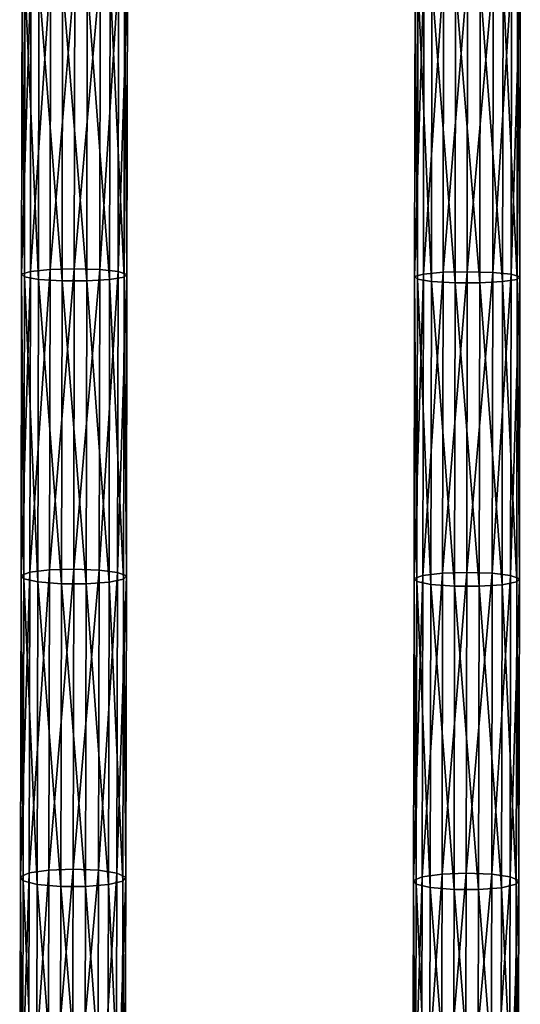
# Model space of a CAD drawing. Units: inches. Extents: x -9.2 to 14.7, y -14 to 8.5.
# Drawn here: x -5.1 to -4, y -4.7 to -2.5 of the extents above; entities that cross this region are included whole.
import ezdxf

# ---------------------------------------------------------------- set-up
doc = ezdxf.new("R2010")
doc.units = ezdxf.units.IN
doc.header["$MEASUREMENT"] = 0
doc.layers.add('SEAT-SEAT', color=5, linetype='Continuous', plot=False)

msp = doc.modelspace()

# ---------------------------------------------------------------- linework, layer by layer
at = {"layer": 'SEAT-SEAT'}
for points in [[(-5.1432, -3.0227, 28.3771), (-5.1236, -3.0166, 28.4304), (-5.1226, -2.3557, 28.3627)], [(-5.1226, -2.3557, 28.3627), (-5.1422, -2.3604, 28.3093), (-5.1432, -3.0227, 28.3771)], [(-5.137, -3.0287, 28.3252), (-5.1432, -3.0227, 28.3771), (-5.1422, -2.3604, 28.3093)], [(-5.1422, -2.3604, 28.3093), (-5.1361, -2.365, 28.2572), (-5.137, -3.0287, 28.3252)], [(-5.1059, -3.0342, 28.2784), (-5.137, -3.0287, 28.3252), (-5.1361, -2.365, 28.2572)], [(-5.1361, -2.365, 28.2572), (-5.1049, -2.3692, 28.2103), (-5.1059, -3.0342, 28.2784)], [(-5.1236, -3.0166, 28.4304), (-5.0796, -3.0122, 28.469), (-5.0787, -2.3523, 28.4014)], [(-5.0787, -2.3523, 28.4014), (-5.1226, -2.3557, 28.3627), (-5.1236, -3.0166, 28.4304)], [(-5.0527, -3.0375, 28.2504), (-5.1059, -3.0342, 28.2784), (-5.1049, -2.3692, 28.2103)], [(-5.1049, -2.3692, 28.2103), (-5.0518, -2.3718, 28.1822), (-5.0527, -3.0375, 28.2504)], [(-5.0796, -3.0122, 28.469), (-5.0258, -3.0108, 28.482), (-5.0249, -2.3512, 28.4144)], [(-5.0249, -2.3512, 28.4144), (-5.0787, -2.3523, 28.4014), (-5.0796, -3.0122, 28.469)], [(-4.9978, -3.0375, 28.2506), (-5.0527, -3.0375, 28.2504), (-5.0518, -2.3718, 28.1822)], [(-5.0518, -2.3718, 28.1822), (-4.9969, -2.3719, 28.1824), (-4.9978, -3.0375, 28.2506)], [(-4.9679, -2.3526, 28.3998), (-5.0249, -2.3512, 28.4144), (-5.0258, -3.0108, 28.482)], [(-5.0258, -3.0108, 28.482), (-4.9689, -3.0125, 28.4674), (-4.9679, -2.3526, 28.3998)], [(-4.9469, -3.0345, 28.2773), (-4.9978, -3.0375, 28.2506), (-4.9969, -2.3719, 28.1824)], [(-4.9969, -2.3719, 28.1824), (-4.9459, -2.3695, 28.2092), (-4.9469, -3.0345, 28.2773)], [(-4.927, -2.3559, 28.3627), (-4.9679, -2.3526, 28.3998), (-4.9689, -3.0125, 28.4674)], [(-4.9689, -3.0125, 28.4674), (-4.9279, -3.0169, 28.4304), (-4.927, -2.3559, 28.3627)], [(-4.9144, -3.029, 28.3256), (-4.9469, -3.0345, 28.2773), (-4.9459, -2.3695, 28.2092)], [(-4.9459, -2.3695, 28.2092), (-4.9134, -2.3653, 28.2575), (-4.9144, -3.029, 28.3256)], [(-4.9074, -2.3607, 28.3095), (-4.927, -2.3559, 28.3627), (-4.9279, -3.0169, 28.4304)], [(-4.9279, -3.0169, 28.4304), (-4.9083, -3.023, 28.3774), (-4.9074, -2.3607, 28.3095)], [(-4.9083, -3.023, 28.3774), (-4.9144, -3.029, 28.3256), (-4.9134, -2.3653, 28.2575)], [(-4.9134, -2.3653, 28.2575), (-4.9074, -2.3607, 28.3095), (-4.9083, -3.023, 28.3774)], [(-4.2663, -3.0281, 28.4379), (-4.2466, -3.0224, 28.4912), (-4.2457, -2.3602, 28.4279)], [(-4.2457, -2.3602, 28.4279), (-4.2654, -2.3646, 28.3744), (-4.2663, -3.0281, 28.4379)], [(-4.2601, -3.0338, 28.386), (-4.2663, -3.0281, 28.4379), (-4.2654, -2.3646, 28.3744)], [(-4.2654, -2.3646, 28.3744), (-4.2592, -2.3689, 28.3223), (-4.2601, -3.0338, 28.386)], [(-4.2289, -3.0389, 28.3391), (-4.2601, -3.0338, 28.386), (-4.2592, -2.3689, 28.3223)], [(-4.2592, -2.3689, 28.3223), (-4.228, -2.3729, 28.2754), (-4.2289, -3.0389, 28.3391)], [(-4.2466, -3.0224, 28.4912), (-4.2027, -3.0183, 28.5299), (-4.2018, -2.3571, 28.4666)], [(-4.2018, -2.3571, 28.4666), (-4.2457, -2.3602, 28.4279), (-4.2466, -3.0224, 28.4912)], [(-4.1758, -3.042, 28.3111), (-4.2289, -3.0389, 28.3391), (-4.228, -2.3729, 28.2754)], [(-4.228, -2.3729, 28.2754), (-4.1749, -2.3753, 28.2473), (-4.1758, -3.042, 28.3111)], [(-4.2027, -3.0183, 28.5299), (-4.1489, -3.017, 28.5428), (-4.148, -2.356, 28.4796)], [(-4.148, -2.356, 28.4796), (-4.2018, -2.3571, 28.4666), (-4.2027, -3.0183, 28.5299)], [(-4.091, -2.3573, 28.465), (-4.148, -2.356, 28.4796), (-4.1489, -3.017, 28.5428)], [(-4.1489, -3.017, 28.5428), (-4.0919, -3.0187, 28.5283), (-4.091, -2.3573, 28.465)], [(-4.0501, -2.3604, 28.4278), (-4.091, -2.3573, 28.465), (-4.0919, -3.0187, 28.5283)], [(-4.0919, -3.0187, 28.5283), (-4.051, -3.0227, 28.4912), (-4.0501, -2.3604, 28.4278)], [(-4.069, -2.3732, 28.2743), (-4.0366, -2.3692, 28.3227), (-4.0375, -3.0341, 28.3863)], [(-4.0305, -2.3649, 28.3747), (-4.0501, -2.3604, 28.4278), (-4.051, -3.0227, 28.4912)], [(-4.051, -3.0227, 28.4912), (-4.0314, -3.0285, 28.4381), (-4.0305, -2.3649, 28.3747)], [(-4.0314, -3.0285, 28.4381), (-4.0375, -3.0341, 28.3863), (-4.0366, -2.3692, 28.3227)], [(-4.0366, -2.3692, 28.3227), (-4.0305, -2.3649, 28.3747), (-4.0314, -3.0285, 28.4381)], [(-4.1209, -3.042, 28.3113), (-4.1758, -3.042, 28.3111), (-4.1749, -2.3753, 28.2473)], [(-4.1749, -2.3753, 28.2473), (-4.12, -2.3753, 28.2475), (-4.1209, -3.042, 28.3113)], [(-4.0699, -3.0392, 28.338), (-4.1209, -3.042, 28.3113), (-4.12, -2.3753, 28.2475)], [(-4.12, -2.3753, 28.2475), (-4.069, -2.3732, 28.2743), (-4.0699, -3.0392, 28.338)], [(-4.0375, -3.0341, 28.3863), (-4.0699, -3.0392, 28.338), (-4.069, -2.3732, 28.2743)], [(-5.1444, -3.6952, 28.4641), (-5.1248, -3.6876, 28.5171), (-5.1236, -3.0166, 28.4304)], [(-5.1236, -3.0166, 28.4304), (-5.1432, -3.0227, 28.3771), (-5.1444, -3.6952, 28.4641)], [(-5.1382, -3.7026, 28.4123), (-5.1444, -3.6952, 28.4641), (-5.1432, -3.0227, 28.3771)], [(-5.1432, -3.0227, 28.3771), (-5.137, -3.0287, 28.3252), (-5.1382, -3.7026, 28.4123)], [(-5.1071, -3.7093, 28.3656), (-5.1382, -3.7026, 28.4123), (-5.137, -3.0287, 28.3252)], [(-5.137, -3.0287, 28.3252), (-5.1059, -3.0342, 28.2784), (-5.1071, -3.7093, 28.3656)], [(-5.1248, -3.6876, 28.5171), (-5.0808, -3.6822, 28.5556), (-5.0796, -3.0122, 28.469)], [(-5.0796, -3.0122, 28.469), (-5.1236, -3.0166, 28.4304), (-5.1248, -3.6876, 28.5171)], [(-5.0808, -3.6822, 28.5556), (-5.027, -3.6805, 28.5685), (-5.0258, -3.0108, 28.482)], [(-5.0258, -3.0108, 28.482), (-5.0796, -3.0122, 28.469), (-5.0808, -3.6822, 28.5556)], [(-4.9689, -3.0125, 28.4674), (-5.0258, -3.0108, 28.482), (-5.027, -3.6805, 28.5685)], [(-5.027, -3.6805, 28.5685), (-4.9701, -3.6827, 28.5541), (-4.9689, -3.0125, 28.4674)], [(-4.9279, -3.0169, 28.4304), (-4.9689, -3.0125, 28.4674), (-4.9701, -3.6827, 28.5541)], [(-4.9701, -3.6827, 28.5541), (-4.9292, -3.688, 28.5171), (-4.9279, -3.0169, 28.4304)], [(-4.9469, -3.0345, 28.2773), (-4.9144, -3.029, 28.3256), (-4.9156, -3.703, 28.4127)], [(-4.9083, -3.023, 28.3774), (-4.9279, -3.0169, 28.4304), (-4.9292, -3.688, 28.5171)], [(-4.9292, -3.688, 28.5171), (-4.9096, -3.6956, 28.4643), (-4.9083, -3.023, 28.3774)], [(-4.9096, -3.6956, 28.4643), (-4.9156, -3.703, 28.4127), (-4.9144, -3.029, 28.3256)], [(-4.9144, -3.029, 28.3256), (-4.9083, -3.023, 28.3774), (-4.9096, -3.6956, 28.4643)], [(-4.2674, -3.7018, 28.5192), (-4.2478, -3.6948, 28.5724), (-4.2466, -3.0224, 28.4912)], [(-4.2466, -3.0224, 28.4912), (-4.2663, -3.0281, 28.4379), (-4.2674, -3.7018, 28.5192)], [(-4.2612, -3.7087, 28.4674), (-4.2674, -3.7018, 28.5192), (-4.2663, -3.0281, 28.4379)], [(-4.2663, -3.0281, 28.4379), (-4.2601, -3.0338, 28.386), (-4.2612, -3.7087, 28.4674)], [(-4.2478, -3.6948, 28.5724), (-4.2038, -3.6897, 28.6109), (-4.2027, -3.0183, 28.5299)], [(-4.2027, -3.0183, 28.5299), (-4.2466, -3.0224, 28.4912), (-4.2478, -3.6948, 28.5724)], [(-4.2038, -3.6897, 28.6109), (-4.15, -3.6881, 28.6238), (-4.1489, -3.017, 28.5428)], [(-4.1489, -3.017, 28.5428), (-4.2027, -3.0183, 28.5299), (-4.2038, -3.6897, 28.6109)], [(-4.0919, -3.0187, 28.5283), (-4.1489, -3.017, 28.5428), (-4.15, -3.6881, 28.6238)], [(-4.15, -3.6881, 28.6238), (-4.0931, -3.6901, 28.6093), (-4.0919, -3.0187, 28.5283)], [(-4.051, -3.0227, 28.4912), (-4.0919, -3.0187, 28.5283), (-4.0931, -3.6901, 28.6093)], [(-4.0931, -3.6901, 28.6093), (-4.0522, -3.6952, 28.5724), (-4.051, -3.0227, 28.4912)], [(-4.0314, -3.0285, 28.4381), (-4.051, -3.0227, 28.4912), (-4.0522, -3.6952, 28.5724)], [(-4.0522, -3.6952, 28.5724), (-4.0326, -3.7022, 28.5195), (-4.0314, -3.0285, 28.4381)], [(-4.0375, -3.0341, 28.3863), (-4.0314, -3.0285, 28.4381), (-4.0326, -3.7022, 28.5195)], [(-5.054, -3.7134, 28.3377), (-5.1071, -3.7093, 28.3656), (-5.1059, -3.0342, 28.2784)], [(-5.1059, -3.0342, 28.2784), (-5.0527, -3.0375, 28.2504), (-5.054, -3.7134, 28.3377)], [(-4.9991, -3.7135, 28.338), (-5.054, -3.7134, 28.3377), (-5.0527, -3.0375, 28.2504)], [(-5.0527, -3.0375, 28.2504), (-4.9978, -3.0375, 28.2506), (-4.9991, -3.7135, 28.338)], [(-4.9481, -3.7098, 28.3646), (-4.9991, -3.7135, 28.338), (-4.9978, -3.0375, 28.2506)], [(-4.9978, -3.0375, 28.2506), (-4.9469, -3.0345, 28.2773), (-4.9481, -3.7098, 28.3646)], [(-4.9156, -3.703, 28.4127), (-4.9481, -3.7098, 28.3646), (-4.9469, -3.0345, 28.2773)], [(-4.2301, -3.715, 28.4207), (-4.2612, -3.7087, 28.4674), (-4.2601, -3.0338, 28.386)], [(-4.2601, -3.0338, 28.386), (-4.2289, -3.0389, 28.3391), (-4.2301, -3.715, 28.4207)], [(-4.177, -3.7189, 28.3928), (-4.2301, -3.715, 28.4207), (-4.2289, -3.0389, 28.3391)], [(-4.2289, -3.0389, 28.3391), (-4.1758, -3.042, 28.3111), (-4.177, -3.7189, 28.3928)], [(-4.1221, -3.7189, 28.393), (-4.177, -3.7189, 28.3928), (-4.1758, -3.042, 28.3111)], [(-4.1758, -3.042, 28.3111), (-4.1209, -3.042, 28.3113), (-4.1221, -3.7189, 28.393)], [(-4.0711, -3.7155, 28.4196), (-4.1221, -3.7189, 28.393), (-4.1209, -3.042, 28.3113)], [(-4.1209, -3.042, 28.3113), (-4.0699, -3.0392, 28.338), (-4.0711, -3.7155, 28.4196)], [(-4.0386, -3.7091, 28.4678), (-4.0711, -3.7155, 28.4196), (-4.0699, -3.0392, 28.338)], [(-4.0699, -3.0392, 28.338), (-4.0375, -3.0341, 28.3863), (-4.0386, -3.7091, 28.4678)], [(-4.0326, -3.7022, 28.5195), (-4.0386, -3.7091, 28.4678), (-4.0375, -3.0341, 28.3863)], [(-5.1459, -4.3676, 28.569), (-5.1263, -4.3586, 28.6219), (-5.1248, -3.6876, 28.5171)], [(-5.1248, -3.6876, 28.5171), (-5.1444, -3.6952, 28.4641), (-5.1459, -4.3676, 28.569)], [(-5.1263, -4.3586, 28.6219), (-5.0823, -4.3523, 28.6602), (-5.0808, -3.6822, 28.5556)], [(-5.0808, -3.6822, 28.5556), (-5.1248, -3.6876, 28.5171), (-5.1263, -4.3586, 28.6219)], [(-5.0823, -4.3523, 28.6602), (-5.0285, -4.3502, 28.6731), (-5.027, -3.6805, 28.5685)], [(-5.027, -3.6805, 28.5685), (-5.0808, -3.6822, 28.5556), (-5.0823, -4.3523, 28.6602)], [(-4.9701, -3.6827, 28.5541), (-5.027, -3.6805, 28.5685), (-5.0285, -4.3502, 28.6731)], [(-5.0285, -4.3502, 28.6731), (-4.9716, -4.3528, 28.6587), (-4.9701, -3.6827, 28.5541)], [(-4.9292, -3.688, 28.5171), (-4.9701, -3.6827, 28.5541), (-4.9716, -4.3528, 28.6587)], [(-4.9716, -4.3528, 28.6587), (-4.9306, -4.3591, 28.6219), (-4.9292, -3.688, 28.5171)], [(-4.9096, -3.6956, 28.4643), (-4.9292, -3.688, 28.5171), (-4.9306, -4.3591, 28.6219)], [(-4.2492, -4.3671, 28.6705), (-4.2052, -4.3611, 28.7089), (-4.2038, -3.6897, 28.6109)], [(-4.2038, -3.6897, 28.6109), (-4.2478, -3.6948, 28.5724), (-4.2492, -4.3671, 28.6705)], [(-4.2052, -4.3611, 28.7089), (-4.1514, -4.3592, 28.7217), (-4.15, -3.6881, 28.6238)], [(-4.15, -3.6881, 28.6238), (-4.2038, -3.6897, 28.6109), (-4.2052, -4.3611, 28.7089)], [(-4.0931, -3.6901, 28.6093), (-4.15, -3.6881, 28.6238), (-4.1514, -4.3592, 28.7217)], [(-4.1514, -4.3592, 28.7217), (-4.0944, -4.3616, 28.7073), (-4.0931, -3.6901, 28.6093)], [(-4.0522, -3.6952, 28.5724), (-4.0931, -3.6901, 28.6093), (-4.0944, -4.3616, 28.7073)], [(-5.1397, -4.3763, 28.5175), (-5.1459, -4.3676, 28.569), (-5.1444, -3.6952, 28.4641)], [(-5.1444, -3.6952, 28.4641), (-5.1382, -3.7026, 28.4123), (-5.1397, -4.3763, 28.5175)], [(-5.1086, -4.3843, 28.471), (-5.1397, -4.3763, 28.5175), (-5.1382, -3.7026, 28.4123)], [(-5.1382, -3.7026, 28.4123), (-5.1071, -3.7093, 28.3656), (-5.1086, -4.3843, 28.471)], [(-5.0555, -4.3891, 28.4432), (-5.1086, -4.3843, 28.471), (-5.1071, -3.7093, 28.3656)], [(-5.1071, -3.7093, 28.3656), (-5.054, -3.7134, 28.3377), (-5.0555, -4.3891, 28.4432)], [(-4.9991, -3.7135, 28.338), (-4.9481, -3.7098, 28.3646), (-4.9496, -4.3848, 28.47)], [(-4.9171, -4.3768, 28.5179), (-4.9496, -4.3848, 28.47), (-4.9481, -3.7098, 28.3646)], [(-4.9481, -3.7098, 28.3646), (-4.9156, -3.703, 28.4127), (-4.9171, -4.3768, 28.5179)], [(-4.9306, -4.3591, 28.6219), (-4.9111, -4.3681, 28.5693), (-4.9096, -3.6956, 28.4643)], [(-4.9111, -4.3681, 28.5693), (-4.9171, -4.3768, 28.5179), (-4.9156, -3.703, 28.4127)], [(-4.9156, -3.703, 28.4127), (-4.9096, -3.6956, 28.4643), (-4.9111, -4.3681, 28.5693)], [(-4.2688, -4.3754, 28.6175), (-4.2492, -4.3671, 28.6705), (-4.2478, -3.6948, 28.5724)], [(-4.2478, -3.6948, 28.5724), (-4.2674, -3.7018, 28.5192), (-4.2688, -4.3754, 28.6175)], [(-4.2626, -4.3836, 28.5659), (-4.2688, -4.3754, 28.6175), (-4.2674, -3.7018, 28.5192)], [(-4.2674, -3.7018, 28.5192), (-4.2612, -3.7087, 28.4674), (-4.2626, -4.3836, 28.5659)], [(-4.2315, -4.3911, 28.5193), (-4.2626, -4.3836, 28.5659), (-4.2612, -3.7087, 28.4674)], [(-4.2612, -3.7087, 28.4674), (-4.2301, -3.715, 28.4207), (-4.2315, -4.3911, 28.5193)], [(-4.0944, -4.3616, 28.7073), (-4.0535, -4.3675, 28.6705), (-4.0522, -3.6952, 28.5724)], [(-4.0711, -3.7155, 28.4196), (-4.0386, -3.7091, 28.4678), (-4.04, -4.3841, 28.5662)], [(-4.0326, -3.7022, 28.5195), (-4.0522, -3.6952, 28.5724), (-4.0535, -4.3675, 28.6705)], [(-4.0535, -4.3675, 28.6705), (-4.034, -4.3759, 28.6178), (-4.0326, -3.7022, 28.5195)], [(-4.034, -4.3759, 28.6178), (-4.04, -4.3841, 28.5662), (-4.0386, -3.7091, 28.4678)], [(-4.0386, -3.7091, 28.4678), (-4.0326, -3.7022, 28.5195), (-4.034, -4.3759, 28.6178)], [(-5.0006, -4.3892, 28.4435), (-5.0555, -4.3891, 28.4432), (-5.054, -3.7134, 28.3377)], [(-5.054, -3.7134, 28.3377), (-4.9991, -3.7135, 28.338), (-5.0006, -4.3892, 28.4435)], [(-4.9496, -4.3848, 28.47), (-5.0006, -4.3892, 28.4435), (-4.9991, -3.7135, 28.338)], [(-4.1784, -4.3956, 28.4915), (-4.2315, -4.3911, 28.5193), (-4.2301, -3.715, 28.4207)], [(-4.2301, -3.715, 28.4207), (-4.177, -3.7189, 28.3928), (-4.1784, -4.3956, 28.4915)], [(-4.1235, -4.3957, 28.4917), (-4.1784, -4.3956, 28.4915), (-4.177, -3.7189, 28.3928)], [(-4.177, -3.7189, 28.3928), (-4.1221, -3.7189, 28.393), (-4.1235, -4.3957, 28.4917)], [(-4.0725, -4.3916, 28.5183), (-4.1235, -4.3957, 28.4917), (-4.1221, -3.7189, 28.393)], [(-4.1221, -3.7189, 28.393), (-4.0711, -3.7155, 28.4196), (-4.0725, -4.3916, 28.5183)], [(-4.04, -4.3841, 28.5662), (-4.0725, -4.3916, 28.5183), (-4.0711, -3.7155, 28.4196)], [(-5.084, -5.009, 28.7803), (-5.0302, -5.0066, 28.7931), (-5.0285, -4.3502, 28.6731)], [(-5.0285, -4.3502, 28.6731), (-5.0823, -4.3523, 28.6602), (-5.084, -5.009, 28.7803)], [(-4.9716, -4.3528, 28.6587), (-5.0285, -4.3502, 28.6731), (-5.0302, -5.0066, 28.7931)], [(-5.1476, -5.0266, 28.6895), (-5.128, -5.0164, 28.7421), (-5.1263, -4.3586, 28.6219)], [(-5.1263, -4.3586, 28.6219), (-5.1459, -4.3676, 28.569), (-5.1476, -5.0266, 28.6895)], [(-5.1414, -5.0367, 28.6382), (-5.1476, -5.0266, 28.6895), (-5.1459, -4.3676, 28.569)], [(-5.1459, -4.3676, 28.569), (-5.1397, -4.3763, 28.5175), (-5.1414, -5.0367, 28.6382)], [(-5.128, -5.0164, 28.7421), (-5.084, -5.009, 28.7803), (-5.0823, -4.3523, 28.6602)], [(-5.0823, -4.3523, 28.6602), (-5.1263, -4.3586, 28.6219), (-5.128, -5.0164, 28.7421)], [(-5.0302, -5.0066, 28.7931), (-4.9732, -5.0096, 28.7787), (-4.9716, -4.3528, 28.6587)], [(-4.9306, -4.3591, 28.6219), (-4.9716, -4.3528, 28.6587), (-4.9732, -5.0096, 28.7787)], [(-4.9732, -5.0096, 28.7787), (-4.9323, -5.0169, 28.7421), (-4.9306, -4.3591, 28.6219)], [(-4.9111, -4.3681, 28.5693), (-4.9306, -4.3591, 28.6219), (-4.9323, -5.0169, 28.7421)], [(-4.9323, -5.0169, 28.7421), (-4.9128, -5.0272, 28.6898), (-4.9111, -4.3681, 28.5693)], [(-4.9171, -4.3768, 28.5179), (-4.9111, -4.3681, 28.5693), (-4.9128, -5.0272, 28.6898)], [(-4.2704, -5.0359, 28.7304), (-4.2507, -5.0262, 28.7831), (-4.2492, -4.3671, 28.6705)], [(-4.2492, -4.3671, 28.6705), (-4.2688, -4.3754, 28.6175), (-4.2704, -5.0359, 28.7304)], [(-4.2507, -5.0262, 28.7831), (-4.2068, -5.0193, 28.8213), (-4.2052, -4.3611, 28.7089)], [(-4.2052, -4.3611, 28.7089), (-4.2492, -4.3671, 28.6705), (-4.2507, -5.0262, 28.7831)], [(-4.2068, -5.0193, 28.8213), (-4.153, -5.0171, 28.8341), (-4.1514, -4.3592, 28.7217)], [(-4.1514, -4.3592, 28.7217), (-4.2052, -4.3611, 28.7089), (-4.2068, -5.0193, 28.8213)], [(-4.0944, -4.3616, 28.7073), (-4.1514, -4.3592, 28.7217), (-4.153, -5.0171, 28.8341)], [(-4.153, -5.0171, 28.8341), (-4.096, -5.0199, 28.8198), (-4.0944, -4.3616, 28.7073)], [(-4.0535, -4.3675, 28.6705), (-4.0944, -4.3616, 28.7073), (-4.096, -5.0199, 28.8198)], [(-4.096, -5.0199, 28.8198), (-4.0551, -5.0267, 28.7831), (-4.0535, -4.3675, 28.6705)], [(-4.034, -4.3759, 28.6178), (-4.0535, -4.3675, 28.6705), (-4.0551, -5.0267, 28.7831)], [(-5.1103, -5.0459, 28.592), (-5.1414, -5.0367, 28.6382), (-5.1397, -4.3763, 28.5175)], [(-5.1397, -4.3763, 28.5175), (-5.1086, -4.3843, 28.471), (-5.1103, -5.0459, 28.592)], [(-5.0572, -5.0514, 28.5643), (-5.1103, -5.0459, 28.592), (-5.1086, -4.3843, 28.471)], [(-5.1086, -4.3843, 28.471), (-5.0555, -4.3891, 28.4432), (-5.0572, -5.0514, 28.5643)], [(-5.0023, -5.0515, 28.5645), (-5.0572, -5.0514, 28.5643), (-5.0555, -4.3891, 28.4432)], [(-5.0555, -4.3891, 28.4432), (-5.0006, -4.3892, 28.4435), (-5.0023, -5.0515, 28.5645)], [(-4.9513, -5.0465, 28.5909), (-5.0023, -5.0515, 28.5645), (-5.0006, -4.3892, 28.4435)], [(-5.0006, -4.3892, 28.4435), (-4.9496, -4.3848, 28.47), (-4.9513, -5.0465, 28.5909)], [(-4.9188, -5.0372, 28.6386), (-4.9513, -5.0465, 28.5909), (-4.9496, -4.3848, 28.47)], [(-4.9496, -4.3848, 28.47), (-4.9171, -4.3768, 28.5179), (-4.9188, -5.0372, 28.6386)], [(-4.9128, -5.0272, 28.6898), (-4.9188, -5.0372, 28.6386), (-4.9171, -4.3768, 28.5179)], [(-4.2642, -5.0453, 28.6789), (-4.2704, -5.0359, 28.7304), (-4.2688, -4.3754, 28.6175)], [(-4.2688, -4.3754, 28.6175), (-4.2626, -4.3836, 28.5659), (-4.2642, -5.0453, 28.6789)], [(-4.2331, -5.0539, 28.6326), (-4.2642, -5.0453, 28.6789), (-4.2626, -4.3836, 28.5659)], [(-4.2626, -4.3836, 28.5659), (-4.2315, -4.3911, 28.5193), (-4.2331, -5.0539, 28.6326)], [(-4.18, -5.0591, 28.6049), (-4.2331, -5.0539, 28.6326), (-4.2315, -4.3911, 28.5193)], [(-4.2315, -4.3911, 28.5193), (-4.1784, -4.3956, 28.4915), (-4.18, -5.0591, 28.6049)], [(-4.1235, -4.3957, 28.4917), (-4.0725, -4.3916, 28.5183), (-4.0741, -5.0545, 28.6315)], [(-4.0416, -5.0458, 28.6793), (-4.0741, -5.0545, 28.6315), (-4.0725, -4.3916, 28.5183)], [(-4.0725, -4.3916, 28.5183), (-4.04, -4.3841, 28.5662), (-4.0416, -5.0458, 28.6793)], [(-4.0551, -5.0267, 28.7831), (-4.0356, -5.0364, 28.7306), (-4.034, -4.3759, 28.6178)], [(-4.0356, -5.0364, 28.7306), (-4.0416, -5.0458, 28.6793), (-4.04, -4.3841, 28.5662)], [(-4.04, -4.3841, 28.5662), (-4.034, -4.3759, 28.6178), (-4.0356, -5.0364, 28.7306)], [(-4.1251, -5.0592, 28.6051), (-4.18, -5.0591, 28.6049), (-4.1784, -4.3956, 28.4915)], [(-4.1784, -4.3956, 28.4915), (-4.1235, -4.3957, 28.4917), (-4.1251, -5.0592, 28.6051)], [(-4.0741, -5.0545, 28.6315), (-4.1251, -5.0592, 28.6051), (-4.1235, -4.3957, 28.4917)]]:
    msp.add_3dface(points, dxfattribs=at)

doc.saveas('drawing.dxf')
